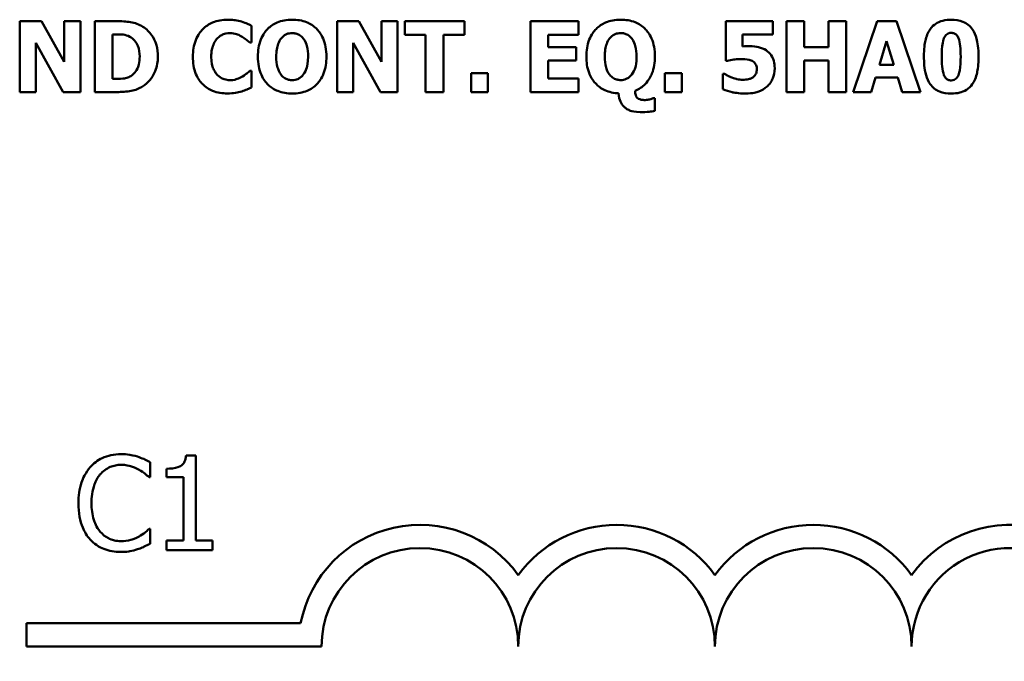
# Model space of a CAD drawing. Units: inches. Extents: x 0.05 to 2.15, y 0.02 to 1.67.
# Drawn here: x 1.95 to 2.01, y 0.44 to 0.48 of the extents above; entities that cross this region are included whole.
import ezdxf

# ---------------------------------------------------------------- set-up
doc = ezdxf.new("R2010")
doc.units = ezdxf.units.IN
doc.header["$LTSCALE"] = 0.1
doc.header["$MEASUREMENT"] = 0
doc.layers.add('Visible (ANSI)', color=7, linetype='Continuous', lineweight=50)

msp = doc.modelspace()

# ---------------------------------------------------------------- linework, layer by layer
at = {"layer": 'Visible (ANSI)'}
for p, q in [((1.953681998622793, 0.4830616015791257), (1.952296261211609, 0.4830616015791257)), ((1.952296261211609, 0.4830616015791257), (1.952296261211609, 0.4785616016701752)), ((1.955118789517547, 0.4804834006588437), (1.953681998622793, 0.4830616015791257)), ((1.956150799221139, 0.4830616015791257), (1.955118789517547, 0.4830616015791257)), ((1.955118789517547, 0.4830616015791257), (1.955118789517547, 0.4804834006588437)), ((1.956150799221139, 0.4785616016701752), (1.956150799221139, 0.4830616015791257)), ((1.95845914601398, 0.4830616015791257), (1.957066115248, 0.4830616015791257)), ((1.957066115248, 0.4830616015791257), (1.957066115248, 0.4785616016701752)), ((1.967028837898934, 0.4817013909097267), (1.967028837898934, 0.4827735140646954)), ((1.973848124632919, 0.4830616015791257), (1.972462387221735, 0.4830616015791257)), ((1.972462387221735, 0.4830616015791257), (1.972462387221735, 0.4785616016701752)), ((1.975284915527673, 0.4804834006588437), (1.973848124632919, 0.4830616015791257)), ((1.976316925231265, 0.4830616015791257), (1.975284915527673, 0.4830616015791257)), ((1.975284915527673, 0.4830616015791257), (1.975284915527673, 0.4804834006588437)), ((1.976316925231265, 0.4785616016701752), (1.976316925231265, 0.4830616015791257)), ((1.980558011044968, 0.4830616015791257), (1.976765466551201, 0.4830616015791257)), ((1.976765466551201, 0.4830616015791257), (1.976765466551201, 0.4822046323906303)), ((1.980558011044968, 0.4822046323906303), (1.980558011044968, 0.4830616015791257)), ((1.987807605711899, 0.4830616015791257), (1.98476627676209, 0.4830616015791257)), ((1.98476627676209, 0.4830616015791257), (1.98476627676209, 0.4785616016701752)), ((1.987807605711899, 0.4822046323906303), (1.987807605711899, 0.4830616015791257)), ((2.000155255381029, 0.4830616015791257), (1.997172273269585, 0.4830616015791257)), ((1.997172273269585, 0.4830616015791257), (1.997172273269585, 0.4805344541424137)), ((2.000155255381029, 0.482211925745426), (2.000155255381029, 0.4830616015791257)), ((2.00215728127245, 0.4830616015791257), (2.001026811279116, 0.4830616015791257)), ((2.001026811279116, 0.4830616015791257), (2.001026811279116, 0.4785616016701752)), ((2.00215728127245, 0.4814133033952963), (2.00215728127245, 0.4830616015791257)), ((2.00482300245028, 0.4830616015791257), (2.003692532456946, 0.4830616015791257)), ((2.003692532456946, 0.4830616015791257), (2.003692532456946, 0.4814133033952963)), ((2.00482300245028, 0.4785616016701752), (2.00482300245028, 0.4830616015791257)), ((2.006792208245121, 0.4830616015791257), (2.005271543770216, 0.4785616016701752)), ((2.008024785205595, 0.4830616015791257), (2.006792208245121, 0.4830616015791257)), ((2.0095454496805, 0.4785616016701752), (2.008024785205595, 0.4830616015791257)), ((1.958196585241335, 0.4794039841490794), (1.958196585241335, 0.4822228657776195)), ((1.958196585241335, 0.4822228657776195), (1.958218465305721, 0.4822228657776195)), ((1.976765466551201, 0.4822046323906303), (1.978096503801417, 0.4822046323906303)), ((1.978096503801417, 0.4822046323906303), (1.978096503801417, 0.4785616016701752)), ((1.979226973794752, 0.4822046323906303), (1.980558011044968, 0.4822046323906303)), ((1.979226973794752, 0.4785616016701752), (1.979226973794752, 0.4822046323906303)), ((1.985889453400629, 0.4814133033952963), (1.985889453400629, 0.4822046323906303)), ((1.985889453400629, 0.4822046323906303), (1.987807605711899, 0.4822046323906303)), ((1.998240749747156, 0.4814643568788661), (1.998240749747156, 0.482211925745426)), ((1.998240749747156, 0.482211925745426), (2.000155255381029, 0.482211925745426)), ((1.953328270915201, 0.4816977442323287), (1.955064089356579, 0.4785616016701752)), ((1.953328270915201, 0.4785616016701752), (1.953328270915201, 0.4816977442323287)), ((1.9669157908996, 0.4817013909097267), (1.967028837898934, 0.4817013909097267)), ((1.973494396925327, 0.4816977442323287), (1.975230215366705, 0.4785616016701752)), ((1.973494396925327, 0.4785616016701752), (1.973494396925327, 0.4816977442323287)), ((1.987658091938587, 0.4814133033952963), (1.985889453400629, 0.4814133033952963)), ((1.987658091938587, 0.4805563342068007), (1.987658091938587, 0.4814133033952963)), ((2.003692532456946, 0.4814133033952963), (2.00215728127245, 0.4814133033952963)), ((2.00693078198624, 0.4802974201115532), (2.007393910015767, 0.4817852644898771)), ((2.007393910015767, 0.4817852644898771), (2.007853391367896, 0.4802974201115532)), ((1.985889453400629, 0.4805563342068007), (1.987658091938587, 0.4805563342068007)), ((1.985889453400629, 0.4794185708586707), (1.985889453400629, 0.4805563342068007)), ((1.997172273269585, 0.4805344541424137), (1.997270733559327, 0.4805344541424137)), ((2.00215728127245, 0.4785616016701752), (2.00215728127245, 0.4805563342068007)), ((2.00215728127245, 0.4805563342068007), (2.003692532456946, 0.4805563342068007)), ((2.003692532456946, 0.4805563342068007), (2.003692532456946, 0.4785616016701752)), ((2.007853391367896, 0.4802974201115532), (2.00693078198624, 0.4802974201115532)), ((1.958218465305721, 0.4794039841490794), (1.958196585241335, 0.4794039841490794)), ((1.967028837898934, 0.4799181656621766), (1.966926730931794, 0.4799181656621766)), ((1.967028837898934, 0.4788606292167993), (1.967028837898934, 0.4799181656621766)), ((1.980984672300517, 0.4797504185018753), (1.980984672300517, 0.4785616016701752)), ((1.982053148778087, 0.4797504185018753), (1.980984672300517, 0.4797504185018753)), ((1.982053148778087, 0.4785616016701752), (1.982053148778087, 0.4797504185018753)), ((1.987807605711899, 0.4794185708586707), (1.985889453400629, 0.4794185708586707)), ((1.987807605711899, 0.4785616016701752), (1.987807605711899, 0.4794185708586707)), ((1.993303148550463, 0.4797504185018753), (1.993303148550463, 0.4785616016701752)), ((1.994371625028034, 0.4797504185018753), (1.993303148550463, 0.4797504185018753)), ((1.994371625028034, 0.4785616016701752), (1.994371625028034, 0.4797504185018753)), ((1.997081106334639, 0.4797212450826925), (1.996978999367499, 0.4797212450826925)), ((1.996978999367499, 0.4797212450826925), (1.996978999367499, 0.4787402888626701)), ((2.006402013763551, 0.4785616016701752), (2.006686454600583, 0.4794805643744342)), ((2.006686454600583, 0.4794805643744342), (2.00810136543095, 0.4794805643744342)), ((2.00810136543095, 0.4794805643744342), (2.008382159590585, 0.4785616016701752)), ((1.952296261211609, 0.4785616016701752), (1.953328270915201, 0.4785616016701752)), ((1.955064089356579, 0.4785616016701752), (1.956150799221139, 0.4785616016701752)), ((1.957066115248, 0.4785616016701752), (1.958473732723571, 0.4785616016701752)), ((1.972462387221735, 0.4785616016701752), (1.973494396925327, 0.4785616016701752)), ((1.975230215366705, 0.4785616016701752), (1.976316925231265, 0.4785616016701752)), ((1.978096503801417, 0.4785616016701752), (1.979226973794752, 0.4785616016701752)), ((1.980984672300517, 0.4785616016701752), (1.982053148778087, 0.4785616016701752)), ((1.98476627676209, 0.4785616016701752), (1.987807605711899, 0.4785616016701752)), ((1.992661333328442, 0.478171407188605), (1.992548286329108, 0.478171407188605)), ((1.992661333328442, 0.4773727848384753), (1.992661333328442, 0.478171407188605)), ((1.993303148550463, 0.4785616016701752), (1.994371625028034, 0.4785616016701752)), ((2.001026811279116, 0.4785616016701752), (2.00215728127245, 0.4785616016701752)), ((2.003692532456946, 0.4785616016701752), (2.00482300245028, 0.4785616016701752)), ((2.005271543770216, 0.4785616016701752), (2.006402013763551, 0.4785616016701752)), ((2.008382159590585, 0.4785616016701752), (2.0095454496805, 0.4785616016701752)), ((1.960580622657472, 0.4540943579098295), (1.960580622657472, 0.4550570807742399)), ((1.963488240197459, 0.4554752331294888), (1.962865873901274, 0.4554752331294888)), ((1.963488240197459, 0.4500684259313859), (1.963488240197459, 0.4554752331294888)), ((1.961626003545595, 0.4546389284189909), (1.961626003545595, 0.4540894956731405)), ((1.960517413580516, 0.4540943579098295), (1.960580622657472, 0.4540943579098295)), ((1.961626003545595, 0.4540894956731405), (1.962715144563917, 0.4540894956731405)), ((1.962715144563917, 0.4540894956731405), (1.962715144563917, 0.4500684259313859)), ((1.960580622657472, 0.4508172103814828), (1.960522275817205, 0.4508172103814828)), ((1.960580622657472, 0.4498642119904503), (1.960580622657472, 0.4508172103814828)), ((1.962715144563917, 0.4500684259313859), (1.961626003545595, 0.4500684259313859)), ((1.961626003545595, 0.4500684259313859), (1.961626003545595, 0.4494557841085793)), ((1.964553070032337, 0.4500684259313859), (1.963488240197459, 0.4500684259313859)), ((1.964553070032337, 0.4494557841085793), (1.964553070032337, 0.4500684259313859)), ((1.961626003545595, 0.4494557841085793), (1.964553070032337, 0.4494557841085793)), ((1.95273065850203, 0.4433502662057766), (1.95273065850203, 0.4448200676344117)), ((1.95273065850203, 0.4448200676344117), (1.970152069064992, 0.4448200676344117)), ((1.971480658502209, 0.4433502662057766), (1.95273065850203, 0.4433502662057766))]:
    msp.add_line(p, q, dxfattribs=at)
for centre, radius, start, end in [((1.97773065850203, 0.4433502662057766), 0.0077198014284568, 35.94251469295069, 169.0242400062515), ((1.99023065850203, 0.4433502662057766), 0.0077198014286905, 35.94251469294972, 144.0574853083065), ((2.002730658502088, 0.4433502662057765), 0.0077198014286648, 35.94251469146899, 144.0574853069113), ((2.01523065850203, 0.4433502662057766), 0.0077198014283893, 3.894927878498089, 144.0574853070499), ((1.97773065850203, 0.4433502662057766), 0.0062499999998217, 0, 180), ((1.99023065850203, 0.4433502662057766), 0.0062500000001782, 0, 180), ((2.002730658502088, 0.4433502662057765), 0.0062499999998796, 0, 180), ((2.01523065850203, 0.4433502662057766), 0.00625, 351.2996422013257, 180)]:
    msp.add_arc(centre, radius, start, end, dxfattribs=at)
for points, knots in [([(1.965508173424029, 0.4831491218366742), (1.96518250908708, 0.4831491218366742), (1.964858572448274, 0.4830998713913312), (1.964320737534135, 0.4828735587969095), (1.964111931601792, 0.4827312423699849), (1.963798419180133, 0.4824120200654149), (1.963619628227731, 0.4821957952902089), (1.963352557595075, 0.4815284450985545), (1.963301933598328, 0.4811674599991209), (1.963301933598328, 0.4808079549472526)], [-0.138870024933914, -0.138870024933914, -0.138870024933914, -0.138870024933914, -0.0919007574457691, -0.0919007574457691, -0.0547446243423199, -0.0547446243423199, -0.0273942849523627, -0.0273942849523627, 0, 0, 0, 0]), ([(1.966401609386503, 0.4830360748373407), (1.966266014878008, 0.4830712289691729), (1.966128177137004, 0.4830981511886247), (1.965914356095959, 0.483128955914877), (1.965757947463626, 0.4831491218366742), (1.965508173424029, 0.4831491218366742)], [-0.0541324445426658, -0.0541324445426658, -0.0541324445426658, -0.0541324445426658, -0.0190327818172296, -0.0190327818172296, 0, 0, 0, 0]), ([(1.969610685496613, 0.4831564151914699), (1.969441221265147, 0.4831564151914699), (1.969271229409877, 0.4831432884265587), (1.968951695475367, 0.4830843609986), (1.968802451225249, 0.4830415113967203), (1.968428792728736, 0.4828834780936152), (1.968226155691785, 0.4827452380303821), (1.967926037730701, 0.4824368793456888), (1.96775074765263, 0.4822247463265952), (1.967483529031554, 0.4815495241362813), (1.967433619090096, 0.4811785199970231), (1.967433619090096, 0.4808116016246505)], [-0.1426382587398467, -0.1426382587398467, -0.1426382587398467, -0.1426382587398467, -0.1169022818639463, -0.1169022818639463, -0.0932983430231857, -0.0932983430231857, -0.055297644477546, -0.055297644477546, -0.0279591799747907, -0.0279591799747907, 0, 0, 0, 0]), ([(1.971791398580529, 0.4808116016246505), (1.971791398580529, 0.4810185423070378), (1.971775635783703, 0.4812269023728766), (1.971703573100313, 0.4816137345454561), (1.971651452623263, 0.4817930474654989), (1.971443798465072, 0.4822679780327318), (1.971275696629685, 0.4824647141310539), (1.970971953906745, 0.4827647338649496), (1.970765998702635, 0.4828992967198523), (1.970240827958837, 0.4831109474399639), (1.969925859473936, 0.4831564151914699), (1.969610685496613, 0.4831564151914699)], [-0.072434937974119, -0.072434937974119, -0.072434937974119, -0.072434937974119, -0.0640714222656131, -0.0640714222656131, -0.0565346488336144, -0.0565346488336144, -0.0431272439036728, -0.0431272439036728, -0.0240162570719846, -0.0240162570719846, 0, 0, 0, 0]), ([(1.990487913599321, 0.4831564151914699), (1.990318449367854, 0.4831564151914699), (1.990148457512584, 0.4831432884265587), (1.989828923578074, 0.4830843609985999), (1.989679679327956, 0.4830415113967203), (1.989306020831443, 0.482883478093615), (1.989103383794493, 0.4827452380303818), (1.988803265833407, 0.4824368793456879), (1.988627975755337, 0.4822247463265944), (1.988360757134261, 0.4815495241362813), (1.988310847192803, 0.4811785199970233), (1.988310847192803, 0.4808116016246505)], [-0.1426382587392755, -0.1426382587392755, -0.1426382587392755, -0.1426382587392755, -0.1169022818635453, -0.1169022818635453, -0.0932983430229369, -0.0932983430229369, -0.0552976444775356, -0.0552976444775356, -0.0279591799748127, -0.0279591799748127, 0, 0, 0, 0]), ([(1.992668626683237, 0.4808116016246505), (1.992668626683237, 0.4810185423070373), (1.99265286388641, 0.4812269023728764), (1.99258080120302, 0.4816137345454559), (1.992528680725971, 0.4817930474654987), (1.992321026567779, 0.4822679780327331), (1.992152924732391, 0.4824647141310552), (1.991849182009452, 0.4827647338649495), (1.991643226805342, 0.4828992967198523), (1.991118056061544, 0.4831109474399639), (1.990803087576644, 0.4831564151914699), (1.990487913599321, 0.4831564151914699)], [-0.0724349379737334, -0.0724349379737334, -0.0724349379737334, -0.0724349379737334, -0.0640714222653484, -0.0640714222653484, -0.0565346488334673, -0.0565346488334673, -0.0431272439036679, -0.0431272439036679, -0.0240162570719825, -0.0240162570719825, 0, 0, 0, 0]), ([(2.011500068765749, 0.483152768514072), (2.011321070052344, 0.483152768514072), (2.011139546984866, 0.4831361656643113), (2.010767755207699, 0.4830450710081779), (2.010628012060491, 0.482974790482199), (2.010385396748603, 0.4828229305600134), (2.010262330742214, 0.4827042238735707), (2.010161738160737, 0.4825620067756199)], [-0.0293133381156482, -0.0293133381156482, -0.0293133381156482, -0.0293133381156482, -0.0218101178479015, -0.0218101178479015, -0.0132738060608403, -0.0132738060608403, 0, 0, 0, 0]), ([(2.012842046048159, 0.4825437733886306), (2.012767523733168, 0.4826522883385297), (2.012679906080818, 0.4827490774067069), (2.01247632514257, 0.4829138712423419), (2.012363264348115, 0.4829802288887887), (2.012010612166766, 0.4831225254450299), (2.011748930410548, 0.483152768514072), (2.011500068765749, 0.483152768514072)], [-0.0389861756603199, -0.0389861756603199, -0.0389861756603199, -0.0389861756603199, -0.028922648386794, -0.028922648386794, -0.0189632573336668, -0.0189632573336668, 0, 0, 0, 0]), ([(1.960125677584798, 0.482707873871534), (1.960006556891041, 0.4827841111155384), (1.959881036803201, 0.4828480603182523), (1.959618597301134, 0.4829470129173923), (1.959484711609158, 0.4829814279288874), (1.959053530565381, 0.483044110635692), (1.958755813424491, 0.4830616015791257), (1.95845914601398, 0.4830616015791257)], [-0.0439782355563636, -0.0439782355563636, -0.0439782355563636, -0.0439782355563636, -0.0332013652165313, -0.0332013652165313, -0.0226060566809356, -0.0226060566809356, 0, 0, 0, 0]), ([(1.961081107063036, 0.4808079549472526), (1.961081107063036, 0.4810569613904625), (1.961053048324448, 0.4813063894199038), (1.960904939256082, 0.481819421402112), (1.960792319233231, 0.4820127417785994), (1.960543192147714, 0.4823757728878197), (1.960353234847435, 0.4825611840658677), (1.960125677584798, 0.482707873871534)], [-0.0448438924693009, -0.0448438924693009, -0.0448438924693009, -0.0448438924693009, -0.0335501519278011, -0.0335501519278011, -0.0206303963400825, -0.0206303963400825, 0, 0, 0, 0]), ([(1.967028837898934, 0.4827735140646954), (1.966938210301258, 0.4828202895989798), (1.966828103112204, 0.4828699475177888), (1.966679602221658, 0.4829344479045917), (1.966550582530245, 0.4829899641023732), (1.966401609386503, 0.4830360748373407)], [-0.0316937682075028, -0.0316937682075028, -0.0316937682075028, -0.0316937682075028, -0.0118830955881648, -0.0118830955881648, 0, 0, 0, 0]), ([(2.010161738160737, 0.4825620067756199), (2.01001028020514, 0.48234265387441), (2.009914454072192, 0.482092936511907), (2.009812518186769, 0.4816292281703739), (2.009764250324372, 0.4813155898345155), (2.009764250324372, 0.4808116016246505)], [-0.0875340931592924, -0.0875340931592924, -0.0875340931592924, -0.0875340931592924, -0.0384039015917105, -0.0384039015917105, 0, 0, 0, 0]), ([(2.013232240529729, 0.4808116016246505), (2.013232240529729, 0.4813329419148947), (2.013172956542891, 0.4817091125665538), (2.013044921997183, 0.4821718634757053), (2.012962353651116, 0.4823697570343539), (2.012842046048159, 0.4825437733886306)], [-0.0366021682331865, -0.0366021682331865, -0.0366021682331865, -0.0366021682331865, -0.0161205077236057, -0.0161205077236057, 0, 0, 0, 0]), ([(1.958218465305721, 0.4822228657776195), (1.958353491646742, 0.4822228657776195), (1.958714538003383, 0.4822219363534728), (1.959025588685647, 0.4821909953556678), (1.959167774211047, 0.4821455368548225), (1.959301528492884, 0.4820733520043075)], [-0.0238188817153792, -0.0238188817153792, -0.0238188817153792, -0.0238188817153792, -0.011581613046217, -0.011581613046217, 0, 0, 0, 0]), ([(1.959301528492884, 0.4820733520043075), (1.959415076777901, 0.4820086558884256), (1.959516386741726, 0.4819283202266094), (1.959688454468859, 0.4817312970277275), (1.959753641436905, 0.4816207756797417), (1.959890130675977, 0.4812842247223357), (1.959921463650519, 0.4810476043811433), (1.959921463650519, 0.4808152483020484)], [-0.0375781136014057, -0.0375781136014057, -0.0375781136014057, -0.0375781136014057, -0.0276496435857773, -0.0276496435857773, -0.0177055332270334, -0.0177055332270334, 0, 0, 0, 0]), ([(1.964468870365641, 0.4808043082698548), (1.964468870365641, 0.4809591178167237), (1.96448110887198, 0.4811165222289901), (1.964545479640966, 0.4814280267394264), (1.964592693530031, 0.4815479535044144), (1.964694108870255, 0.4817607740121529), (1.964763180958604, 0.481869788589993), (1.964851771492416, 0.4819603050049741)], [-0.0258709386474152, -0.0258709386474152, -0.0258709386474152, -0.0258709386474152, -0.0179739683975772, -0.0179739683975772, -0.0096511155233891, -0.0096511155233891, 0, 0, 0, 0]), ([(1.964851771492416, 0.4819603050049741), (1.964909798384315, 0.4820206074612613), (1.964973116905788, 0.4820766441188323), (1.965103681884629, 0.4821673653247875), (1.96516972309113, 0.4822035138994909), (1.965312566832354, 0.4822575628826567), (1.965458611679395, 0.4823067393577701), (1.965686860616524, 0.4823067393577701)], [-0.0531050026380429, -0.0531050026380429, -0.0531050026380429, -0.0531050026380429, -0.0343037234433165, -0.0343037234433165, -0.0173925690092539, -0.0173925690092539, 0, 0, 0, 0]), ([(1.965686860616524, 0.4823067393577701), (1.965822594196661, 0.4823067393577701), (1.96595478271024, 0.4822851638739311), (1.966129244407602, 0.4822224931671119), (1.966269044045847, 0.4821726191258403), (1.966427136128288, 0.4820733520043075)], [-0.0531180251317996, -0.0531180251317996, -0.0531180251317996, -0.0531180251317996, -0.0142245354657274, -0.0142245354657274, 0, 0, 0, 0]), ([(1.966427136128288, 0.4820733520043075), (1.966524676310643, 0.4820143742196279), (1.966619924241572, 0.4819489069924068), (1.966777852954041, 0.4818188480527263), (1.966847437533529, 0.4817608286193544), (1.9669157908996, 0.4817013909097267)], [-0.0155897091924794, -0.0155897091924794, -0.0155897091924794, -0.0155897091924794, -0.006902316961247, -0.006902316961247, 0, 0, 0, 0]), ([(1.968600555857408, 0.4808116016246505), (1.968600555857408, 0.4811472353101431), (1.96864549537186, 0.4814062910132547), (1.968772589098958, 0.4817488400255977), (1.968831357352411, 0.4818675990960034), (1.968910523436226, 0.4819675983597698)], [-0.0278710875208563, -0.0278710875208563, -0.0278710875208563, -0.0278710875208563, -0.0097187481410733, -0.0097187481410733, 0, 0, 0, 0]), ([(1.968910523436226, 0.4819675983597698), (1.968960604089932, 0.482028161010763), (1.969016464088108, 0.482085744107062), (1.969152411510607, 0.4821934584599323), (1.969213354647516, 0.4822223793767206), (1.969367706877624, 0.482286604599342), (1.969489769140029, 0.4823067393577701), (1.969614332174012, 0.4823067393577701)], [-0.015428488960656, -0.015428488960656, -0.015428488960656, -0.015428488960656, -0.0127375298270821, -0.0127375298270821, -0.0094917031894948, -0.0094917031894948, 0, 0, 0, 0]), ([(1.969614332174012, 0.4823067393577701), (1.969693089638906, 0.4823067393577701), (1.969770641043397, 0.4822971147611687), (1.969917413947741, 0.482259303112722), (1.969994242103911, 0.4822317273971934), (1.970166272531682, 0.4821306432617195), (1.970248735704112, 0.4820510656611771), (1.970318140911797, 0.4819603050049741)], [-0.0222238829354449, -0.0222238829354449, -0.0222238829354449, -0.0222238829354449, -0.0151998002458544, -0.0151998002458544, -0.0087063558959896, -0.0087063558959896, 0, 0, 0, 0]), ([(1.970318140911797, 0.4819603050049741), (1.97045774853936, 0.4817849005498309), (1.97051979966131, 0.4815768857834914), (1.97060540195428, 0.4812820334410385), (1.970624461813217, 0.4810368748627669), (1.970624461813217, 0.4808116016246505)], [-0.0233279043208172, -0.0233279043208172, -0.0233279043208172, -0.0233279043208172, -0.0171658207444707, -0.0171658207444707, 0, 0, 0, 0]), ([(1.989477783960116, 0.4808116016246505), (1.989477783960116, 0.4811472353101497), (1.989522723474569, 0.4814062910132596), (1.989649817201665, 0.4817488400255977), (1.989708585455118, 0.4818675990960034), (1.989787751538933, 0.4819675983597698)], [-0.0278710875204525, -0.0278710875204525, -0.0278710875204525, -0.0278710875204525, -0.0097187481410721, -0.0097187481410721, 0, 0, 0, 0]), ([(1.989787751538933, 0.4819675983597698), (1.989837832192639, 0.4820281610107631), (1.989893692190816, 0.4820857441070621), (1.990029639613315, 0.4821934584599329), (1.990090582750224, 0.4822223793767212), (1.990244934980331, 0.482286604599342), (1.990366997242736, 0.4823067393577701), (1.990491560276719, 0.4823067393577701)], [-0.0154284889604105, -0.0154284889604105, -0.0154284889604105, -0.0154284889604105, -0.0127375298269659, -0.0127375298269659, -0.0094917031894955, -0.0094917031894955, 0, 0, 0, 0]), ([(1.990491560276719, 0.4823067393577701), (1.99056937328744, 0.4823067393577701), (1.990646023929609, 0.482297344212108), (1.990778765768934, 0.4822635724982597), (1.990859111340583, 0.4822379123848532), (1.991040195008229, 0.4821341678075177), (1.991124336415978, 0.48205501911638), (1.991195369014505, 0.481963951682372)], [-0.0252354832991282, -0.0252354832991282, -0.0252354832991282, -0.0252354832991282, -0.0158988495650449, -0.0158988495650449, -0.0088006571679588, -0.0088006571679588, 0, 0, 0, 0]), ([(1.991195369014505, 0.481963951682372), (1.99133515994325, 0.4817847325429549), (1.991397181108175, 0.4815763575980589), (1.991482408679073, 0.4812827959649652), (1.991501689915924, 0.4810397847829691), (1.991501689915924, 0.4808152483020484)], [-0.0232314732630743, -0.0232314732630743, -0.0232314732630743, -0.0232314732630743, -0.0171096798461625, -0.0171096798461625, 0, 0, 0, 0]), ([(2.010898366995104, 0.4808079549472526), (2.010898366995104, 0.4811108434688182), (2.010911779367166, 0.481428603013003), (2.010988126994054, 0.481864786010562), (2.011026963632752, 0.4819678954414396), (2.011088272391081, 0.4820928195098852), (2.011124965007025, 0.4821482823879896), (2.011212083587447, 0.4822339288033292), (2.011258025141403, 0.4822648577391336), (2.011370560165654, 0.4823110944091008), (2.011434799279494, 0.4823213260673615), (2.011500068765749, 0.4823213260673615)], [-0.0278561091293287, -0.0278561091293287, -0.0278561091293287, -0.0278561091293287, -0.0198749718662714, -0.0198749718662714, -0.0142810712382024, -0.0142810712382024, -0.0092690800332331, -0.0092690800332331, -0.0049735348526942, -0.0049735348526942, 0, 0, 0, 0]), ([(2.011500068765749, 0.4823213260673615), (2.011535015046956, 0.4823213260673615), (2.011569913468438, 0.482318392962619), (2.011636392503079, 0.4823054771859073), (2.011667637488731, 0.4822960237511218), (2.011750562145218, 0.4822598938514818), (2.011796633003819, 0.4822269368291216), (2.011900969559508, 0.4821180672182238), (2.011938837409628, 0.482039597323869), (2.012064462078868, 0.4817297231397453), (2.012098123858997, 0.4812918715097853), (2.012098123858997, 0.4808116016246505)], [-0.0553712699942153, -0.0553712699942153, -0.0553712699942153, -0.0553712699942153, -0.052368543437572, -0.052368543437572, -0.0495526280376302, -0.0495526280376302, -0.0445968847227328, -0.0445968847227328, -0.0365965652472691, -0.0365965652472691, 0, 0, 0, 0]), ([(1.998652824293114, 0.4814789435884576), (1.998594293408497, 0.4814789435884576), (1.998514965183888, 0.4814769559873368), (1.998419520552987, 0.4814741894762962), (1.998329734083441, 0.4814714756257689), (1.998240749747156, 0.4814643568788661)], [-0.0169929236560329, -0.0169929236560329, -0.0169929236560329, -0.0169929236560329, -0.0068022697594087, -0.0068022697594087, 0, 0, 0, 0]), ([(1.999739534157674, 0.4812127361384144), (1.999588874423863, 0.4813072176663976), (1.99942378684932, 0.4813718056041862), (1.999110292599737, 0.481447044224086), (1.998915269095083, 0.4814789435884576), (1.998652824293114, 0.4814789435884576)], [-0.0445941634545515, -0.0445941634545515, -0.0445941634545515, -0.0445941634545515, -0.0199982939100558, -0.0199982939100558, 0, 0, 0, 0]), ([(2.000279242412556, 0.4800859128224778), (2.000279242412556, 0.4802374588267642), (2.000264018294782, 0.4803913877146363), (2.000196986903735, 0.4806377501278629), (2.000151394872398, 0.4807613170850091), (1.999975043134411, 0.4810228377985581), (1.999867811789834, 0.4811284394087091), (1.999739534157674, 0.4812127361384144)], [-0.0420756211557705, -0.0420756211557705, -0.0420756211557705, -0.0420756211557705, -0.0240353952814672, -0.0240353952814672, -0.0116964119633353, -0.0116964119633353, 0, 0, 0, 0]), ([(1.959921463650519, 0.4808152483020484), (1.959921463650519, 0.4806445635776898), (1.959905562422597, 0.4804702212549392), (1.959813552314671, 0.4801106330248954), (1.959740293038504, 0.4799766253856915), (1.959587274453057, 0.4797583167641422), (1.959481672421338, 0.4796582523067994), (1.959356228653852, 0.4795790246641763)], [-0.0279923595329047, -0.0279923595329047, -0.0279923595329047, -0.0279923595329047, -0.0203146012846476, -0.0203146012846476, -0.0113056659267959, -0.0113056659267959, 0, 0, 0, 0]), ([(1.960111090875207, 0.4789189760551648), (1.960285056931245, 0.4790294066820412), (1.96043598329282, 0.4791666647906078), (1.960662095747343, 0.4794427541178809), (1.960803717678859, 0.4796400687511975), (1.961030081180081, 0.4801875536756239), (1.961081107063036, 0.4804943478139926), (1.961081107063036, 0.4808079549472526)], [-0.0741617220877919, -0.0741617220877919, -0.0741617220877919, -0.0741617220877919, -0.0451388330263599, -0.0451388330263599, -0.0238968635544106, -0.0238968635544106, 0, 0, 0, 0]), ([(1.963301933598328, 0.4808079549472526), (1.963301933598328, 0.4804292379900179), (1.963353961206146, 0.4800434710990908), (1.963626178149047, 0.4793908413540075), (1.963791290498234, 0.4791898769615567), (1.964109137527597, 0.478875869122408), (1.964320398678307, 0.4787377712141662), (1.96485882835182, 0.4785207200992124), (1.965181542491528, 0.4784740814126268), (1.965504526746632, 0.4784740814126268)], [-0.0753107405271006, -0.0753107405271006, -0.0753107405271006, -0.0753107405271006, -0.058642936518385, -0.058642936518385, -0.0442178450020671, -0.0442178450020671, -0.0246114002388581, -0.0246114002388581, 0, 0, 0, 0]), ([(1.964873651556803, 0.4796373715025419), (1.964810512848083, 0.4796979846629127), (1.964756082673663, 0.4797663805358228), (1.964657368762943, 0.4799215023955268), (1.964614982205222, 0.4800088820278859), (1.964542620031425, 0.4801951256555274), (1.964468870365641, 0.4804099745460905), (1.964468870365641, 0.4808043082698548)], [-0.0834348788994863, -0.0834348788994863, -0.0834348788994863, -0.0834348788994863, -0.058023043237758, -0.058023043237758, -0.0300482297508394, -0.0300482297508394, 0, 0, 0, 0]), ([(1.967433619090096, 0.4808116016246505), (1.967433619090096, 0.4806020114753157), (1.967450014389595, 0.480391131846902), (1.967524897719108, 0.4799991756503602), (1.967579091181882, 0.4798176173892788), (1.967781159961322, 0.4793666216198651), (1.967939685104095, 0.4791688662676292), (1.968257560149459, 0.4788550983090141), (1.968461774840763, 0.4787219160567837), (1.968983465583874, 0.4785118720848471), (1.969297079863299, 0.4784667880578312), (1.969610685496613, 0.4784667880578312)], [-0.0776645493630865, -0.0776645493630865, -0.0776645493630865, -0.0776645493630865, -0.0672906756470612, -0.0672906756470612, -0.0579164103188851, -0.0579164103188851, -0.0428351021603178, -0.0428351021603178, -0.0238967492585826, -0.0238967492585826, 0, 0, 0, 0]), ([(1.968906876758828, 0.4796628982443269), (1.968782012920037, 0.4798261817258235), (1.968716259879368, 0.4800102003280961), (1.968621167535435, 0.4803271748078741), (1.968600555857408, 0.4805703032795627), (1.968600555857408, 0.4808116016246505)], [-0.0284586185680306, -0.0284586185680306, -0.0284586185680306, -0.0284586185680306, -0.0183869338956842, -0.0183869338956842, 0, 0, 0, 0]), ([(1.969610685496613, 0.4784667880578312), (1.969780966334615, 0.4784667880578312), (1.969951745911442, 0.4784800214142066), (1.970272928403843, 0.4785393842264448), (1.970422974572697, 0.478582561100801), (1.970800021034083, 0.478742243552926), (1.971004767675103, 0.4788823599847479), (1.971323382126239, 0.4792105640004952), (1.971485684705299, 0.4794215280965204), (1.971742257303899, 0.4800731927792389), (1.971791398580529, 0.4804449931317158), (1.971791398580529, 0.4808116016246505)], [-0.1253923973915318, -0.1253923973915318, -0.1253923973915318, -0.1253923973915318, -0.1042239437819314, -0.1042239437819314, -0.0847923398607932, -0.0847923398607932, -0.0533277785492802, -0.0533277785492802, -0.0279355671616261, -0.0279355671616261, 0, 0, 0, 0]), ([(1.970624461813217, 0.4808116016246505), (1.970624461813217, 0.4804124226359073), (1.970572102373585, 0.4802144614681881), (1.970496576247448, 0.4799632931882458), (1.970424079272348, 0.4798082853713784), (1.970321787589195, 0.4796701915991226)], [-0.0199876723193991, -0.0199876723193991, -0.0199876723193991, -0.0199876723193991, -0.0130952040913093, -0.0130952040913093, 0, 0, 0, 0]), ([(1.988310847192803, 0.4808116016246505), (1.988310847192803, 0.4804636542725551), (1.9883560268066, 0.4801114796483868), (1.988569630146166, 0.479538002506419), (1.988702133645969, 0.479314701529651), (1.989051410246038, 0.478933739768825), (1.989250882102156, 0.4787875123158912), (1.989756428167468, 0.478554494658452), (1.990056300185553, 0.4784953508458062), (1.990360279890396, 0.4784813747674225)], [-0.0891584017944166, -0.0891584017944166, -0.0891584017944166, -0.0891584017944166, -0.0625585416802404, -0.0625585416802404, -0.0424042075132369, -0.0424042075132369, -0.0231877228184193, -0.0231877228184193, 0, 0, 0, 0]), ([(1.989784104861535, 0.4796665449217247), (1.989659471586698, 0.4798295268965119), (1.989593724921457, 0.4800130572075575), (1.989498549991869, 0.4803303069728507), (1.989477783960116, 0.4805715650313257), (1.989477783960116, 0.4808116016246505)], [-0.0284057591296243, -0.0284057591296243, -0.0284057591296243, -0.0284057591296243, -0.0182907884113457, -0.0182907884113457, 0, 0, 0, 0]), ([(1.991501689915924, 0.4808152483020484), (1.991501689915924, 0.4804160693133054), (1.991449330476292, 0.4802181081455863), (1.991373804350156, 0.4799669398656436), (1.991301307375055, 0.4798119320487762), (1.991199015691902, 0.4796738382765204)], [-0.0199876723194279, -0.0199876723194279, -0.0199876723194279, -0.0199876723194279, -0.01309520409131, -0.01309520409131, 0, 0, 0, 0]), ([(1.991403229626182, 0.4786381818955303), (1.991525405454232, 0.4786867578271645), (1.991642045908415, 0.4787465039808282), (1.991859167118599, 0.4788894348417289), (1.991957781193843, 0.4789706180768868), (1.992281103974328, 0.47930082796496), (1.992408789928066, 0.4795621151691717), (1.992615424676044, 0.4800747546532484), (1.992668626683237, 0.4804430364865273), (1.992668626683237, 0.4808116016246505)], [-0.053016945376919, -0.053016945376919, -0.053016945376919, -0.053016945376919, -0.0474947778122419, -0.0474947778122419, -0.0420992400384115, -0.0420992400384115, -0.0280846635249926, -0.0280846635249926, 0, 0, 0, 0]), ([(1.997270733559327, 0.4805344541424137), (1.997401313930106, 0.4805677938115487), (1.997544803092836, 0.4805957248549693), (1.997742435286595, 0.4806294295701841), (1.997917010171294, 0.4806584411739406), (1.998160522844404, 0.4806584411739406)], [-0.0563341750988341, -0.0563341750988341, -0.0563341750988341, -0.0563341750988341, -0.0185556656909597, -0.0185556656909597, 0, 0, 0, 0]), ([(1.998160522844404, 0.4806584411739406), (1.998281520105928, 0.4806584411739406), (1.998494047956825, 0.4806454134877971), (1.998739415820253, 0.4805866795590794), (1.998828299757723, 0.4805511820039289), (1.998908091710963, 0.4804979873684351)], [-0.0192281180591609, -0.0192281180591609, -0.0192281180591609, -0.0192281180591609, -0.0073074270609677, -0.0073074270609677, 0, 0, 0, 0]), ([(2.009764250324372, 0.4808116016246505), (2.009764250324372, 0.4804937462258383), (2.009784741615451, 0.4800317333832632), (2.009953743335648, 0.4794319002137343), (2.010037147924546, 0.4792367103135751), (2.010158091483339, 0.479064843151079)], [-0.0475037756441124, -0.0475037756441124, -0.0475037756441124, -0.0475037756441124, -0.0160139092493314, -0.0160139092493314, 0, 0, 0, 0]), ([(2.011500068765749, 0.4792982305045416), (2.011465159937806, 0.4792982305045416), (2.011430316415693, 0.4793012047875759), (2.011363865646069, 0.4793142817349109), (2.011332627741714, 0.4793238592803039), (2.011249475481721, 0.4793604985699124), (2.011203277948884, 0.4793939574608117), (2.011100058097355, 0.4795025220421925), (2.011061318126635, 0.4795807162141818), (2.010920287050222, 0.4799295825610963), (2.010898366995104, 0.4804219197631003), (2.010898366995104, 0.4808079549472526)], [-0.0439897274415003, -0.0439897274415003, -0.0439897274415003, -0.0439897274415003, -0.0416507962537483, -0.0416507962537483, -0.0394522878814073, -0.0394522878814073, -0.0355629856876935, -0.0355629856876935, -0.0294158810324093, -0.0294158810324093, 0, 0, 0, 0]), ([(2.012098123858997, 0.4808116016246505), (2.012098123858997, 0.4805079694784716), (2.012084283175243, 0.480190059345592), (2.012006288627508, 0.4797543570293736), (2.011966991730187, 0.4796505499226731), (2.011904602100942, 0.4795244143805867), (2.011867796745224, 0.4794689496832142), (2.01178124066233, 0.4793841116482785), (2.011736065202796, 0.4793536198451586), (2.011626023660149, 0.4793083099432945), (2.011563609899768, 0.4792982305045416), (2.011500068765749, 0.4792982305045416)], [-0.0280352474184864, -0.0280352474184864, -0.0280352474184864, -0.0280352474184864, -0.0197925382145889, -0.0197925382145889, -0.0140759005702844, -0.0140759005702844, -0.0090667683313619, -0.0090667683313619, -0.0048418344122528, -0.0048418344122528, 0, 0, 0, 0]), ([(2.012838399370761, 0.4790575497962833), (2.01291084877607, 0.4791605042143543), (2.012969744021879, 0.4792720315448483), (2.013070681770544, 0.4795179526052327), (2.013110165504466, 0.4796536625338738), (2.0131793341881, 0.4799791622215646), (2.013232240529729, 0.4802975088753573), (2.013232240529729, 0.4808116016246505)], [-0.0931657765646712, -0.0931657765646712, -0.0931657765646712, -0.0931657765646712, -0.0675982796911505, -0.0675982796911505, -0.0391738674961402, -0.0391738674961402, 0, 0, 0, 0]), ([(1.998908091710963, 0.4804979873684351), (1.998951731869046, 0.4804693955407259), (1.998990348842015, 0.4804351494068431), (1.99905064657016, 0.480363243038075), (1.999083575718377, 0.4803176936785115), (1.999134722772664, 0.4801899502212032), (1.999145125741824, 0.4801159113710697), (1.999145125741824, 0.4800421526937035)], [-0.0165642472518705, -0.0165642472518705, -0.0165642472518705, -0.0165642472518705, -0.0104799228498032, -0.0104799228498032, -0.0056204112152939, -0.0056204112152939, 0, 0, 0, 0]), ([(1.999145125741824, 0.4800421526937035), (1.999145125741824, 0.4799868248199779), (1.999141736991576, 0.4799294350525419), (1.999124763189603, 0.4798306232767733), (1.999112812287028, 0.4797857749770376), (1.999081005186079, 0.4797164809356835), (1.999043303794341, 0.4796340098448016), (1.998951851839737, 0.4795425578901977)], [-0.0414246106080557, -0.0414246106080557, -0.0414246106080557, -0.0414246106080557, -0.0239888129787915, -0.0239888129787915, -0.0098551437013835, -0.0098551437013835, 0, 0, 0, 0]), ([(1.999801527673437, 0.4789189760551648), (1.999879659329714, 0.4789898955585544), (1.999949166430342, 0.4790684526868489), (2.000069814126096, 0.4792420376368622), (2.000119374386898, 0.4793349372935547), (2.000222515119117, 0.4795912263857337), (2.000279242412556, 0.4798045049665712), (2.000279242412556, 0.4800859128224778)], [-0.0480470040545878, -0.0480470040545878, -0.0480470040545878, -0.0480470040545878, -0.0347676315847198, -0.0347676315847198, -0.0214432786200854, -0.0214432786200854, 0, 0, 0, 0]), ([(1.959356228653852, 0.4795790246641763), (1.959279933558394, 0.4795309000655029), (1.959199033719591, 0.4794916584926268), (1.958990621920698, 0.4794237147193613), (1.958918267237603, 0.4794196752845865), (1.958654099077822, 0.4794067439760659), (1.958422103054182, 0.4794039841490794), (1.958218465305721, 0.4794039841490794)], [-0.0232344262063628, -0.0232344262063628, -0.0232344262063628, -0.0232344262063628, -0.0200586568453963, -0.0200586568453963, -0.0155171964327151, -0.0155171964327151, 0, 0, 0, 0]), ([(1.96569415397132, 0.4793164638915308), (1.965471272317664, 0.4793164638915308), (1.965299250448857, 0.4793759268476748), (1.965089788937772, 0.479459706193773), (1.964974697166981, 0.4795384310092425), (1.964873651556803, 0.4796373715025419)], [-0.0171896939918517, -0.0171896939918517, -0.0171896939918517, -0.0171896939918517, -0.0107761555466179, -0.0107761555466179, 0, 0, 0, 0]), ([(1.966459956224869, 0.4795571445997891), (1.966355905322498, 0.4794886900587558), (1.966235638593207, 0.4794343064980655), (1.966058783260818, 0.4793689815554713), (1.965909446850542, 0.4793164638915308), (1.96569415397132, 0.4793164638915308)], [-0.0481885734446165, -0.0481885734446165, -0.0481885734446165, -0.0481885734446165, -0.0164053173967331, -0.0164053173967331, 0, 0, 0, 0]), ([(1.966926730931794, 0.4799181656621766), (1.966863344714033, 0.4798602912894382), (1.966793542297353, 0.4798000981689265), (1.966678270054492, 0.479703123107472), (1.966610995782531, 0.4796470490983974), (1.966459956224869, 0.4795571445997891)], [-0.0310545075360898, -0.0310545075360898, -0.0310545075360898, -0.0310545075360898, -0.0133938200846765, -0.0133938200846765, 0, 0, 0, 0]), ([(1.969614332174012, 0.4793164638915308), (1.969535046428303, 0.4793164638915308), (1.969456989922385, 0.4793262180388317), (1.969333759484363, 0.4793579075535314), (1.969246944017973, 0.4793827637051575), (1.969058413021723, 0.4794932893111527), (1.968976123459197, 0.479572344866921), (1.968906876758828, 0.4796628982443269)], [-0.0298127277022095, -0.0298127277022095, -0.0298127277022095, -0.0298127277022095, -0.0166485210803676, -0.0166485210803676, -0.0086864723577623, -0.0086864723577623, 0, 0, 0, 0]), ([(1.970321787589195, 0.4796701915991226), (1.970274958614561, 0.4796069092009687), (1.970221339595071, 0.479549414338155), (1.970092332274078, 0.4794465554950251), (1.970027449163129, 0.479412521434613), (1.969854684837598, 0.4793404678387397), (1.969736903275463, 0.4793164638915308), (1.969614332174012, 0.4793164638915308)], [-0.0187574376234069, -0.0187574376234069, -0.0187574376234069, -0.0187574376234069, -0.0142637043726238, -0.0142637043726238, -0.0093399179305894, -0.0093399179305894, 0, 0, 0, 0]), ([(1.990491560276719, 0.4793201105689287), (1.99041227453101, 0.4793201105689287), (1.990334218025093, 0.4793298647162295), (1.99021098758707, 0.4793615542309292), (1.99012417212068, 0.4793864103825554), (1.98993564112443, 0.4794969359885505), (1.989853351561905, 0.4795759915443188), (1.989784104861535, 0.4796665449217247)], [-0.0298127277021977, -0.0298127277021977, -0.0298127277021977, -0.0298127277021977, -0.0166485210803773, -0.0166485210803773, -0.0086864723577708, -0.0086864723577708, 0, 0, 0, 0]), ([(1.991199015691902, 0.4796738382765204), (1.991152186717268, 0.4796105558783664), (1.991098567697778, 0.4795530610155529), (1.990969560376785, 0.479450202172423), (1.990904677265837, 0.4794161681120109), (1.990731912940306, 0.4793441145161376), (1.99061413137817, 0.4793201105689287), (1.990491560276719, 0.4793201105689287)], [-0.018757437623437, -0.018757437623437, -0.018757437623437, -0.018757437623437, -0.0142637043726364, -0.0142637043726364, -0.0093399179305867, -0.0093399179305867, 0, 0, 0, 0]), ([(1.997551527718962, 0.4794842110518321), (1.997461359599775, 0.4795187435230101), (1.997358181975897, 0.4795627196033116), (1.997210515182774, 0.479649282895832), (1.997146199832976, 0.4796859861044265), (1.997081106334639, 0.4797212450826925)], [-0.0130430463800687, -0.0130430463800687, -0.0130430463800687, -0.0130430463800687, -0.0056410438876531, -0.0056410438876531, 0, 0, 0, 0]), ([(1.998244396424554, 0.479338343955918), (1.998121494678398, 0.479338343955918), (1.997997102367441, 0.479350154026306), (1.997829600227953, 0.4793924897318908), (1.997708964803485, 0.4794233830873573), (1.997551527718962, 0.4794842110518321)], [-0.0445965796338652, -0.0445965796338652, -0.0445965796338652, -0.0445965796338652, -0.0128609882440192, -0.0128609882440192, 0, 0, 0, 0]), ([(1.998951851839737, 0.4795425578901977), (1.998909083916785, 0.4795023057274188), (1.998860569440912, 0.4794698920423352), (1.998749510825724, 0.4794155967193542), (1.998687088059547, 0.4793956977673243), (1.99849921876185, 0.4793554400606749), (1.99837165333279, 0.479338343955918), (1.998244396424554, 0.479338343955918)], [-0.0191148294211056, -0.0191148294211056, -0.0191148294211056, -0.0191148294211056, -0.0146406270616598, -0.0146406270616598, -0.0096969764075271, -0.0096969764075271, 0, 0, 0, 0]), ([(1.958473732723571, 0.4785616016701752), (1.958779512511923, 0.4785616016701752), (1.959087234687635, 0.4785799500878835), (1.959648259717851, 0.4786804909162869), (1.959889166780234, 0.4787756500771612), (1.960111090875207, 0.4789189760551648)], [-0.0434311618936472, -0.0434311618936472, -0.0434311618936472, -0.0434311618936472, -0.0201307420634175, -0.0201307420634175, 0, 0, 0, 0]), ([(1.966405256063901, 0.4786053617989495), (1.96652051338355, 0.4786389785171807), (1.966633065533015, 0.4786801316663475), (1.966752986122394, 0.4787340285604502), (1.966890039738927, 0.4787953124356193), (1.967028837898934, 0.4788606292167993)], [-0.1346232454156323, -0.1346232454156323, -0.1346232454156323, -0.1346232454156323, -0.0116889933495459, -0.0116889933495459, 0, 0, 0, 0]), ([(1.996978999367499, 0.4787402888626701), (1.997163513521818, 0.478657967163051), (1.997380827622836, 0.4785970819852967), (1.997681835283878, 0.4785286711532418), (1.997950210167275, 0.4784703468030251), (1.998441317004038, 0.4784667880578312)], [-0.1075073351206027, -0.1075073351206027, -0.1075073351206027, -0.1075073351206027, -0.037423323471555, -0.037423323471555, 0, 0, 0, 0]), ([(1.998441317004038, 0.4784667880578312), (1.998888886886386, 0.4784667880578312), (1.99913790108643, 0.4785459992842434), (1.999465432434646, 0.4786713630155994), (1.999645179279816, 0.4787770598209547), (1.999801527673437, 0.4789189760551648)], [-0.0267244373869761, -0.0267244373869761, -0.0267244373869761, -0.0267244373869761, -0.0160897590541632, -0.0160897590541632, 0, 0, 0, 0]), ([(2.010158091483339, 0.479064843151079), (2.010230932036829, 0.4789600549864095), (2.010316418410547, 0.4788667895247479), (2.010515325147697, 0.4787070799147229), (2.010625938676754, 0.4786430150682346), (2.010979459132733, 0.4784986615803716), (2.011245378445443, 0.4784667880578312), (2.011500068765749, 0.4784667880578312)], [-0.0387026639451589, -0.0387026639451589, -0.0387026639451589, -0.0387026639451589, -0.0290494733565169, -0.0290494733565169, -0.0194074024073593, -0.0194074024073593, 0, 0, 0, 0]), ([(2.011500068765749, 0.4784667880578312), (2.011681448234111, 0.4784667880578312), (2.011866732270147, 0.478483202922986), (2.01215449953, 0.4785544017646397), (2.012311190136531, 0.4786049377856604), (2.012617373753884, 0.4787985883463932), (2.012739363024301, 0.4789160693013397), (2.012838399370761, 0.4790575497962833)], [-0.0504103781232417, -0.0504103781232417, -0.0504103781232417, -0.0504103781232417, -0.0276059530259845, -0.0276059530259845, -0.0131596602191321, -0.0131596602191321, 0, 0, 0, 0]), ([(1.965504526746632, 0.4784740814126268), (1.965678267999278, 0.4784740814126268), (1.965865333552001, 0.4784811921601363), (1.966143393728648, 0.4785307474391427), (1.966275452879157, 0.4785650780519601), (1.966405256063901, 0.4786053617989495)], [-0.021522040491364, -0.021522040491364, -0.021522040491364, -0.021522040491364, -0.0103563753430201, -0.0103563753430201, 0, 0, 0, 0]), ([(1.990360279890396, 0.4784813747674225), (1.990370588913177, 0.4782408309025406), (1.990426598521797, 0.4780725629365686), (1.990525130044643, 0.4778405629822176), (1.990602505256507, 0.4777263798476282), (1.990703067565794, 0.477628052256325)], [-0.0192067023477211, -0.0192067023477211, -0.0192067023477211, -0.0192067023477211, -0.0107171699227219, -0.0107171699227219, 0, 0, 0, 0]), ([(1.992041398170807, 0.4780547135118738), (1.991958405622609, 0.4780547135118738), (1.991870279735133, 0.478060016476691), (1.991729829583607, 0.4780875935725443), (1.991669387510026, 0.4781057018412504), (1.991568991629908, 0.4781606792942503), (1.991539246162675, 0.4781892106349145), (1.991484331760951, 0.478256054959499), (1.991460660216357, 0.47830584162206), (1.99141547140254, 0.4784452032657688), (1.991405260089771, 0.4785457958022582), (1.991403229626182, 0.4786381818955303)], [-0.0201424099086849, -0.0201424099086849, -0.0201424099086849, -0.0201424099086849, -0.0163476513088091, -0.0163476513088091, -0.0136084982844848, -0.0136084982844848, -0.011129934689486, -0.011129934689486, -0.0070415203364062, -0.0070415203364062, 0, 0, 0, 0]), ([(1.992548286329108, 0.478171407188605), (1.992500236245766, 0.4781447126978596), (1.99242198481832, 0.4781188615111593), (1.992285582791976, 0.4780827067571885), (1.992175068594591, 0.4780547135118738), (1.992041398170807, 0.4780547135118738)], [-0.0303840528825536, -0.0303840528825536, -0.0303840528825536, -0.0303840528825536, -0.0101856862923469, -0.0101856862923469, 0, 0, 0, 0]), ([(1.990703067565794, 0.477628052256325), (1.990760093490951, 0.4775722660251934), (1.99082313224505, 0.477524034491836), (1.990963766268851, 0.4774386714817556), (1.991040826992753, 0.477403144466369), (1.991213946232497, 0.4773412259061684), (1.991400862496811, 0.4772852645809268), (1.991724137237193, 0.4772852645809268)], [-0.0655149977370612, -0.0655149977370612, -0.0655149977370612, -0.0655149977370612, -0.0456911105009455, -0.0456911105009455, -0.024633535217161, -0.024633535217161, 0, 0, 0, 0]), ([(1.991724137237193, 0.4772852645809268), (1.991915011019126, 0.4772852645809268), (1.992145844800209, 0.4772890461507002), (1.992419295232869, 0.4773218602026195), (1.992541234335035, 0.4773439610800578), (1.992661333328442, 0.4773727848384753)], [-0.0209864125750052, -0.0209864125750052, -0.0209864125750052, -0.0209864125750052, -0.0094114179390377, -0.0094114179390377, 0, 0, 0, 0]), ([(1.958728110478985, 0.4555627533898897), (1.958516667567818, 0.4555627533898897), (1.958305663669626, 0.4555435542993168), (1.957904605153823, 0.4554583647437009), (1.957718777502326, 0.4553963060424594), (1.957247032340011, 0.4551704283208525), (1.956994016023371, 0.4549780648271219), (1.95677835356672, 0.4547361731527697)], [-0.0560015917496174, -0.0560015917496174, -0.0560015917496174, -0.0560015917496174, -0.0398551454685293, -0.0398551454685293, -0.0246941942448667, -0.0246941942448667, 0, 0, 0, 0]), ([(1.959783215840486, 0.4554071618158436), (1.959563091671067, 0.4554741561282753), (1.959369410576139, 0.4555066327880191), (1.959107858607522, 0.4555498248562311), (1.958917315425523, 0.4555627533898897), (1.958728110478985, 0.4555627533898897)], [-0.0201973989401264, -0.0201973989401264, -0.0201973989401264, -0.0201973989401264, -0.0144174169261565, -0.0144174169261565, 0, 0, 0, 0]), ([(1.960580622657472, 0.4550570807742399), (1.960396598754186, 0.4551558253077103), (1.960254352577204, 0.4552206280526353), (1.960050210634717, 0.4553116310872378), (1.959917831783009, 0.4553634116345238), (1.959783215840486, 0.4554071618158436)], [-0.0170319629766492, -0.0170319629766492, -0.0170319629766492, -0.0170319629766492, -0.0107858752462133, -0.0107858752462133, 0, 0, 0, 0]), ([(1.962865873901274, 0.4554752331294888), (1.962859386877198, 0.4553941453285373), (1.962847026736874, 0.4553120595565388), (1.962807722964645, 0.4551656279043694), (1.962782695951794, 0.4550992208108946), (1.96271139480285, 0.4549713621012277), (1.962664488230356, 0.4549125283665776), (1.962572074210263, 0.4548359419437359), (1.96249759152246, 0.4547808418105144), (1.962144748970582, 0.4546613650669655), (1.961882351268612, 0.4546389284189909), (1.961626003545595, 0.4546389284189909)], [-0.1005438135461472, -0.1005438135461472, -0.1005438135461472, -0.1005438135461472, -0.0762723394815662, -0.0762723394815662, -0.0553229370284209, -0.0553229370284209, -0.0326179861172327, -0.0326179861172327, -0.0195336964939003, -0.0195336964939003, 0, 0, 0, 0]), ([(1.95677835356672, 0.4547361731527697), (1.956470925921891, 0.4543877551552976), (1.956308741703709, 0.454017349545498), (1.956078604402364, 0.4533473295542401), (1.956029569116623, 0.4528906405953459), (1.956029569116623, 0.4524509219089672)], [-0.0539151519102698, -0.0539151519102698, -0.0539151519102698, -0.0539151519102698, -0.0335065639020549, -0.0335065639020549, 0, 0, 0, 0]), ([(1.957395857626216, 0.4542645361939424), (1.957486615995556, 0.4543707063618499), (1.957587654899364, 0.4544662995645343), (1.9578102915545, 0.4546302572102452), (1.957928853707915, 0.454697025607141), (1.958268000955121, 0.4548388434427479), (1.958491349352917, 0.454882040253438), (1.958723248242296, 0.454882040253438)], [-0.0385682893952957, -0.0385682893952957, -0.0385682893952957, -0.0385682893952957, -0.0280114392602311, -0.0280114392602311, -0.017670695370746, -0.017670695370746, 0, 0, 0, 0]), ([(1.958723248242296, 0.454882040253438), (1.959059225641452, 0.454882040253438), (1.959259734995397, 0.4548266223392092), (1.959516269232144, 0.4547503554039603), (1.959683549063701, 0.4546825800769469), (1.959841562680753, 0.4545951682887904)], [-0.0203942810788819, -0.0203942810788819, -0.0203942810788819, -0.0203942810788819, -0.0137601933590021, -0.0137601933590021, 0, 0, 0, 0]), ([(1.959841562680753, 0.4545951682887904), (1.960072803198495, 0.4544677500443205), (1.960143020279567, 0.4544118342502609), (1.960332732084832, 0.454255600998866), (1.960432973040405, 0.454171122037203), (1.960517413580516, 0.4540943579098295)], [-0.0188313320396152, -0.0188313320396152, -0.0188313320396152, -0.0188313320396152, -0.0086957976568504, -0.0086957976568504, 0, 0, 0, 0]), ([(1.956861011590432, 0.4524509219089672), (1.956861011590432, 0.4528082946708009), (1.95690131755437, 0.4532329182639952), (1.957135166232976, 0.4538707918852667), (1.957245478740072, 0.4540823463895769), (1.957395857626216, 0.4542645361939424)], [-0.0517877902688425, -0.0517877902688425, -0.0517877902688425, -0.0517877902688425, -0.0180011003854736, -0.0180011003854736, 0, 0, 0, 0]), ([(1.956029569116623, 0.4524509219089672), (1.956029569116623, 0.4518052131594886), (1.956136345661488, 0.4513083750561435), (1.956419254198446, 0.4506225450337552), (1.956575577243095, 0.4503609713642887), (1.956783215803409, 0.4501364972450311)], [-0.0565393026810299, -0.0565393026810299, -0.0565393026810299, -0.0565393026810299, -0.0233005597948298, -0.0233005597948298, 0, 0, 0, 0]), ([(1.957415306572971, 0.450637307623992), (1.957161869731391, 0.4509385627375686), (1.95704893915435, 0.4512696351577176), (1.956897404483007, 0.4517242391717476), (1.956861011590432, 0.4520976984774248), (1.956861011590432, 0.4524509219089672)], [-0.0364473308954231, -0.0364473308954231, -0.0364473308954231, -0.0364473308954231, -0.026915625483534, -0.026915625483534, 0, 0, 0, 0]), ([(1.958723248242296, 0.4500392525112522), (1.95858545397038, 0.4500392525112522), (1.958449223735783, 0.4500541756433936), (1.958158121812776, 0.4501225068189517), (1.958029189891467, 0.4501759688494797), (1.957732449119868, 0.4503265567314292), (1.957561116304043, 0.4504662615933114), (1.957415306572971, 0.450637307623992)], [-0.0323899498281418, -0.0323899498281418, -0.0323899498281418, -0.0323899498281418, -0.0253561977071525, -0.0253561977071525, -0.0171267399167311, -0.0171267399167311, 0, 0, 0, 0]), ([(1.960522275817205, 0.4508172103814828), (1.960428148998028, 0.4507230835623058), (1.960301340678156, 0.4506212182923666), (1.960148438570974, 0.4504979837582196), (1.96001710400479, 0.4504119891946056), (1.959885322810953, 0.4503358489492777)], [-0.0149553815353321, -0.0149553815353321, -0.0149553815353321, -0.0149553815353321, -0.0115973345971059, -0.0115973345971059, 0, 0, 0, 0]), ([(1.956783215803409, 0.4501364972450311), (1.956901490351388, 0.4500070345641345), (1.957032273219644, 0.4498917003569215), (1.957361756430151, 0.4496635965958008), (1.957529419880036, 0.4495884773368065), (1.95798074936116, 0.4494083902039444), (1.958342950337526, 0.4493488149014225), (1.958713523768919, 0.4493488149014225)], [-0.0438623248831144, -0.0438623248831144, -0.0438623248831144, -0.0438623248831144, -0.0370252657466666, -0.0370252657466666, -0.0282376954721101, -0.0282376954721101, 0, 0, 0, 0]), ([(1.959885322810953, 0.4503358489492777), (1.959658631609904, 0.4502104453061441), (1.959442247752464, 0.450147370897069), (1.959154960372361, 0.4500642712416673), (1.958939400300101, 0.4500392525112522), (1.958723248242296, 0.4500392525112522)], [-0.0227852060650828, -0.0227852060650828, -0.0227852060650828, -0.0227852060650828, -0.0164707868046735, -0.0164707868046735, 0, 0, 0, 0]), ([(1.958713523768919, 0.4493488149014225), (1.959060725573968, 0.4493488149014225), (1.959229509993995, 0.4493793719968759), (1.959460180863245, 0.4494245032539032), (1.959625568259173, 0.4494713062284537), (1.959783215840486, 0.4495238554222244)], [-0.0178987919646441, -0.0178987919646441, -0.0178987919646441, -0.0178987919646441, -0.0126625457839084, -0.0126625457839084, 0, 0, 0, 0]), ([(1.959783215840486, 0.4495238554222244), (1.960032408652966, 0.449602033559473), (1.960162671898894, 0.4496655660641715), (1.960329882764593, 0.4497468491238865), (1.960455898184502, 0.4498064128444394), (1.960580622657472, 0.4498642119904503)], [-0.0141648781989131, -0.0141648781989131, -0.0141648781989131, -0.0141648781989131, -0.0104749187014188, -0.0104749187014188, 0, 0, 0, 0])]:
    msp.add_open_spline(points, degree=3, knots=knots, dxfattribs=at)

doc.saveas('drawing.dxf')
